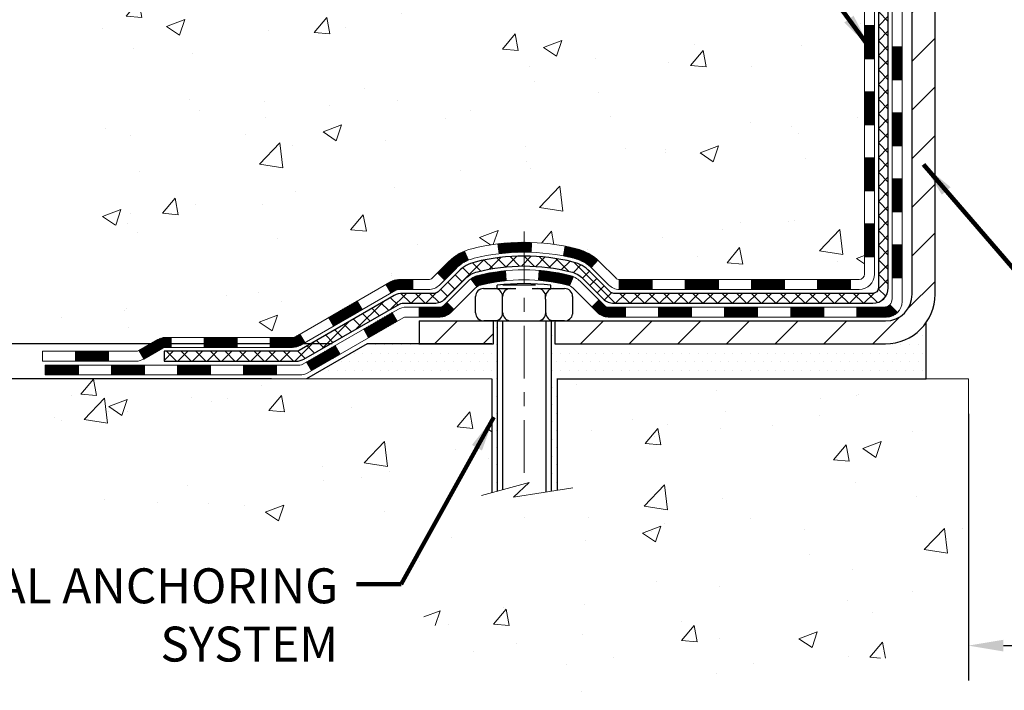
# Model space of a CAD drawing. Extents: x 13 to 3254, y -249 to 1977.
# Drawn here: x 85 to 92, y -237 to -232 of the extents above; entities that cross this region are included whole.
import ezdxf

# ---------------------------------------------------------------- set-up
doc = ezdxf.new("R2010")
doc.units = 0
doc.header["$LTSCALE"] = 5
doc.header["$MEASUREMENT"] = 0
doc.linetypes.add('CENTERX2', pattern=[4, 2.5, -0.5, 0.5, -0.5])
doc.layers.get('DEFPOINTS').update_dxf_attribs({"linetype": 'CONTINUOUS'})
for name, color, linetype, lineweight in [('CENTERLINE - L', 1, 'CENTERX2', 18), ('CONCRETE - H', 130, 'CONTINUOUS', 9), ('CONCRETE - L', 132, 'CONTINUOUS', 13), ('DECK COAT - H', 20, 'CONTINUOUS', 20), ('DECK COAT - L', 22, 'CONTINUOUS', 18), ('DIMS', 50, 'CONTINUOUS', 25), ('MIG FOOT - H', 251, 'CONTINUOUS', 20), ('MIG FOOT - L', 7, 'CONTINUOUS', 30), ('PVC SIDESHEET - H', 170, 'CONTINUOUS', 20), ('PVC SIDESHEET - L', 150, 'CONTINUOUS', 25), ('SCREW - L', 1, 'CONTINUOUS', 25), ('SETTING BED - H', 210, 'CONTINUOUS', 20), ('SETTING BED - L', 212, 'CONTINUOUS', 25), ('TEXT - 4', 241, 'CONTINUOUS', 25)]:
    doc.layers.add(name, color=color, linetype=linetype, lineweight=lineweight)
doc.layers.add('DECKCOAT', color=1, linetype='CONTINUOUS')
doc.layers.add('METAL11', color=7, linetype='CONTINUOUS')
doc.styles.add('ROMANS', font='romans', dxfattribs={"width": 0.9})
doc.dimstyles.get("Standard").update_dxf_attribs({"dimtxt": 0.18, "dimasz": 0.18, "dimexe": 0.18, "dimexo": 0.0625, "dimgap": 0.09, "dimtad": 0, "dimtih": 1, "dimtoh": 1, "dimdec": 4, "dimzin": 0, "dimdsep": 46, "dimtxsty": 'Standard', "dimcen": 0.09, "dimadec": 0, "dimazin": 0, "dimtfac": 1, "dimtdec": 4, "dimtofl": 0, "dimtmove": 0, "dimatfit": 3, "dimfxl": 1, "dimtolj": 1, "dimtzin": 0, "dimarcsym": 0})
doc.dimstyles.new('STANDARD$0', dxfattribs={"dimtxt": 0.18, "dimasz": 0.18, "dimexe": 0.18, "dimexo": 0.0625, "dimgap": 0.09, "dimtad": 0, "dimtih": 1, "dimtoh": 1, "dimdec": 4, "dimzin": 0, "dimdsep": 46, "dimtxsty": 'Standard', "dimcen": 0.09, "dimadec": 0, "dimazin": 0, "dimtfac": 1, "dimtdec": 4, "dimtofl": 0, "dimtmove": 0, "dimatfit": 3, "dimfxl": 1, "dimtolj": 1, "dimtzin": 0, "dimarcsym": 0})

# ---------------------------------------------------------------- blocks, each defined once
blk = doc.blocks.new('*D8')
at = {"layer": 'DEFPOINTS', "color": 0, "transparency": 16777216}
for p in [(87.90567963205771, -234.5861812598302), (85.10791821915724, -234.836230759829), (87.47266779619036, -234.836230759829)]:
    blk.add_point(p, dxfattribs=at)
at = {"layer": 'DIMS', "color": 0, "lineweight": -2, "transparency": 16777216}
for p, q in [((84.85791821915724, -233.5066838585014), (85.10791821915724, -233.5066838585014)), ((85.10791821915724, -233.5066838585014), (85.10791821915724, -234.0861812598302)), ((85.10791821915724, -234.3361812598302), (85.10791821915724, -234.0861812598302)), ((87.65567963205771, -234.5861812598302), (84.85791821915724, -234.5861812598302)), ((87.22266779619036, -234.836230759829), (84.85791821915724, -234.836230759829)), ((85.10791821915724, -235.086230759829), (85.10791821915724, -235.336230759829))]:
    blk.add_line(p, q, dxfattribs=at)
at = {"layer": 'DIMS', "color": 0, "transparency": 16777216}
for points in [[(85.06625155249057, -234.3361812598302), (85.14958488582391, -234.3361812598302), (85.10791821915724, -234.5861812598302)], [(85.06625155249057, -235.086230759829), (85.14958488582391, -235.086230759829), (85.10791821915724, -234.836230759829)]]:
    blk.add_solid(points, dxfattribs=at)
at = {"layer": 'DIMS', "color": 0, "transparency": 16777216, "insert": (83.81625155249061, -233.5066838585014), "char_height": 0.25, "attachment_point": 5}
blk.add_mtext('\\A1;1/4 IN\\P [6.4mm]', dxfattribs=at)
blk = doc.blocks.new('*D9')
at = {"layer": 'DEFPOINTS', "color": 0, "transparency": 16777216}
for p in [(88.19058342143157, -228.1530664566164), (81.33232803792342, -234.5862312598302), (87.90567963205771, -234.5862312598302)]:
    blk.add_point(p, dxfattribs=at)
at = {"layer": 'DIMS', "color": 0, "lineweight": -2, "transparency": 16777216}
for p, q in [((87.94058342143157, -228.1530664566164), (81.08232803792342, -228.1530664566164)), ((81.33232803792342, -228.4030664566164), (81.33232803792342, -230.4549764287837)), ((81.33232803792342, -234.3362312598302), (81.33232803792342, -231.6216430954504)), ((87.65567963205771, -234.5862312598302), (81.08232803792342, -234.5862312598302))]:
    blk.add_line(p, q, dxfattribs=at)
at = {"layer": 'DIMS', "color": 0, "transparency": 16777216}
for points in [[(81.29066137125675, -228.4030664566164), (81.37399470459009, -228.4030664566164), (81.33232803792342, -228.1530664566164)], [(81.29066137125675, -234.3362312598302), (81.37399470459009, -234.3362312598302), (81.33232803792342, -234.5862312598302)]]:
    blk.add_solid(points, dxfattribs=at)
at = {"layer": 'DIMS', "color": 0, "transparency": 16777216, "insert": (81.33232803792346, -231.038309762117), "char_height": 0.25, "attachment_point": 5}
blk.add_mtext('\\A1;6 7/16 IN\\P [163.4mm]', dxfattribs=at)
blk = doc.blocks.new('*D31')
at = {"layer": 'DEFPOINTS', "color": 0, "transparency": 16777216}
for p in [(92.20215289816045, -234.8362307598422), (100.2021513821898, -234.8362307598422), (100.2021513821898, -236.7446860810195)]:
    blk.add_point(p, dxfattribs=at)
at = {"layer": 'DIMS', "color": 0, "lineweight": -2, "transparency": 16777216}
for p, q in [((92.20215289816045, -235.0862307598422), (92.20215289816045, -236.9946860810195)), ((100.2021513821898, -235.0862307598422), (100.2021513821898, -236.9946860810195)), ((92.45215289816045, -236.7446860810195), (94.93665726991037, -236.7446860810195)), ((99.9521513821898, -236.7446860810195), (97.47832393657703, -236.7446860810195))]:
    blk.add_line(p, q, dxfattribs=at)
at = {"layer": 'DIMS', "color": 0, "transparency": 16777216}
for points in [[(92.45215289816045, -236.7030194143528), (92.45215289816045, -236.7863527476862), (92.20215289816045, -236.7446860810195)], [(99.9521513821898, -236.7030194143528), (99.9521513821898, -236.7863527476862), (100.2021513821898, -236.7446860810195)]]:
    blk.add_solid(points, dxfattribs=at)
at = {"layer": 'DIMS', "color": 0, "transparency": 16777216, "insert": (96.2074906032437, -236.7446860810195), "char_height": 0.25, "attachment_point": 5}
blk.add_mtext('\\A1;8 IN\\P [203.2mm]', dxfattribs=at)

msp = doc.modelspace()

# ---------------------------------------------------------------- hatches: boundary and pattern name
at = {"layer": 'CONCRETE - H'}
h = msp.add_hatch(dxfattribs=at)
h.set_pattern_fill('AR-CONC', color=256, scale=0.1875)
h.set_pattern_definition([(49.99999999999999, (1, 0), (1.344862842376413, -0.1176602530923658), [0.140625, -1.546875]), (355, (1, 0), (-0.260158750524375, 1.410360250687522), [0.1125, -1.2375]), (100.45144446, (1.112071901875, -0.00980502), (1.084704087613335, 1.29269998306618), [0.11951286, -1.314641459999999]), (46.18420000000002, (1, 0.375), (2.001077495009198, -0.3103486514870185), [0.2109374999999999, -2.320312499999999]), (96.63563549, (1.166756396875, 0.349137549375), (1.752491148139178, 1.826472376452282), [0.17926939125, -1.9719633]), (351.1841639899999, (1, 0.375), (1.7524911469777, 1.826472375506232), [0.16875, -1.856250001875]), (21, (1.1875, 0.28125), (1.119200722722116, -0.7549104199975103), [0.140625, -1.546875]), (326.0000000000001, (1.1875, 0.28125), (0.4562162473529657, 1.359656334462849), [0.1125, -1.2375]), (71.45144474, (1.28076672625, 0.21834079875), (1.575416956368696, 0.6047459115119134), [0.11951285625, -1.31464146]), (37.50000000000001, (1, 0), (0.02279972871992, 0.6241759759337091), [0, -1.2225, 0, -1.25625, 0, -1.2421875]), (7.499999999999999, (1, 0), (0.4932553827040286, 0.7395219597794255), [0, -0.7162499999999999, 0, -1.194375, 0, -0.4734375]), (327.5, (0.581875, 0), (1.000917067823267, -0.04229038450196204), [0, -0.46875, 0, -1.4625, 0, -1.940625]), (317.5, (0.394375, 0), (1.093474067516974, 0.1876968418730957), [0, -0.609375, 0, -0.97125, 0, -1.378125])])
edge = h.paths.add_edge_path()
edge.add_spline(control_points=[(86.49681956277809, -228.1530664566164), (86.46981628118431, -228.3715259714941), (86.34420137277743, -229.3958924285843), (88.71003734802119, -229.424234066266), (88.20409442110486, -231.7121522696822), (85.51146125702141, -231.0631112296263), (85.89668051614836, -233.7684528302551), (85.09093880254753, -234.8362307598217)], knot_values=[0, 0, 0, 0, 0.6097946140854162, 2.85845309967295, 4.110041409528083, 5.445415819824126, 9.116892619453326, 9.116892619453326, 9.116892619453326, 9.116892619453326], degree=3, periodic=0)
edge.add_line((85.0909388025475, -234.8362307598217), (85.58394045456954, -234.8362307598237))
edge.add_line((85.58394045456953, -234.8362307598237), (85.58393893859063, -234.6393807513107))
edge.add_line((85.58393893859065, -234.6393807513107), (86.25362263859056, -234.6393807513107))
edge.add_arc((86.25362263859054, -234.6000107513107), 0.03936999999993418, 270.0000000000077, 299.9999999998226)
edge.add_line((86.27330763859041, -234.6341061714577), (86.40906854620849, -234.555724574899))
edge.add_arc((86.46418654626731, -234.6511917514531), 0.1102360001527738, 89.99921209219258, 119.9999999894628, ccw=False)
edge.add_line((86.46418806218708, -234.5409557513107), (87.37214448723708, -234.5409557513107))
edge.add_arc((87.37214448723705, -234.5015857513105), 0.03937000000018998, 270.0000000000724, 300.0000000001374)
edge.add_line((87.39182948723723, -234.5356811714576), (88.0719166733961, -234.14303316864))
edge.add_arc((88.13191661412361, -234.2469562513152), 0.1200000000001185, 90.00000000006872, 119.99996732133411, ccw=False)
edge.add_line((88.13191661412347, -234.1269562513151), (88.34335799668324, -234.126956251315))
edge.add_arc((88.34335799668324, -234.087586251315), 0.03937000000004787, 269.9999999999896, 315)
edge.add_line((88.37119679065859, -234.1154250452903), (88.48766483077024, -233.9989570051879))
edge.add_arc((88.73736528912025, -234.2486604954934), 0.3531319186521781, 103.90174750303129, 134.9996521488144, ccw=False)
edge.add_arc((89.0266498821756, -235.4174302688593), 1.557170273068891, 76.09794164492922, 103.90194342790039, ccw=False)
edge.add_arc((89.31593447526453, -234.2486604954652), 0.3531319186167454, 45.0000000000548, 76.09774571838159, ccw=False)
edge.add_line((89.5656364495716, -233.9989585211577), (89.68210297370442, -234.1154250452903))
edge.add_arc((89.71073036990128, -234.0864060246859), 0.0407631128577717, 225.3892363440344, 264.1417630425004)
edge.add_line((89.70656978218094, -234.126956251315), (91.4208468701637, -234.126956251315))
edge.add_arc((91.42084687016376, -234.087586251315), 0.03936999999999102, 269.9999999999172, 360.0000000000414)
edge.add_line((91.46021687016375, -234.087586251315), (91.46021687016938, -230.7993541257124))
edge.add_arc((91.42084687016953, -230.7993541257123), 0.03936999999983826, 359.9999999997518, 432.6976227628406)
edge.add_arc((91.5601589109377, -230.3521400118759), 0.4290404058596133, 233.0250989603211, 252.69762276280818, ccw=False)
edge.add_arc((91.63664525074643, -230.2900319197366), 0.525199596184463, 194.3079434824739, 230.4333558243558, ccw=False)
edge.add_arc((92.7065954371455, -230.0031768929198), 1.632909065609314, 184.8191964166429, 194.7829313884606, ccw=False)
edge.add_arc((92.43742896496795, -230.2371048173583), 1.36141165189345, 161.664946039843, 175.9250205045915, ccw=False)
edge.add_arc((91.57189958723598, -229.9445499125881), 0.4478254090914005, 108.12890291726649, 162.3597440615028, ccw=False)
edge.add_arc((91.40182181867226, -229.4673663483417), 0.06004988997899587, 300.7846078929373, 346.5177693440898)
edge.add_line((91.46021687016938, -229.4813666071657), (91.46021687016938, -229.2921315583071))
edge.add_line((91.46021687016938, -229.2921315583071), (91.55864187016904, -229.2921315583071))
edge.add_line((91.55864187016905, -229.2921315583071), (91.55864187016907, -229.287579002187))
edge.add_arc((91.51927187016918, -229.2875790021868), 0.03936999999987023, 359.9999999998346, 417.096847860755)
edge.add_line((91.5406584668049, -229.2545243446583), (91.22544052634909, -229.0505761131852))
edge.add_arc((91.40641261327607, -228.8494261189455), 0.2705775608385174, 181.4692888508212, 228.0226889058714, ccw=False)
edge.add_line((91.13592401495896, -228.8563640299976), (90.84801133474699, -228.8563640299976))
edge.add_arc((90.84680749320353, -228.7788277140608), 0.07754566089420584, 179.1104878120976, 270.8895121878814, ccw=False)
edge.add_line((90.76927117726669, -228.7776238725173), (90.76927117726669, -228.1530664566166))
edge.add_line((90.76927117726669, -228.1530664566166), (86.49681956277806, -228.1530664566166))
h.paths.add_polyline_path([(84.68206891500338, -232.1768377232523), (90.21778320071766, -232.1768377232523), (90.21778320071766, -230.968504389919), (84.68206891500338, -230.968504389919)], flags=9)
h = msp.add_hatch(dxfattribs=at)
h.set_pattern_fill('AR-CONC', color=256, scale=0.1875)
h.set_pattern_definition([(49.99999999999999, (1.5, 0), (1.344862842376413, -0.1176602530923658), [0.140625, -1.546875]), (355, (1.5, 0), (-0.260158750524375, 1.410360250687522), [0.1125, -1.2375]), (100.45144446, (1.612071901875, -0.00980502), (1.084704087613335, 1.29269998306618), [0.1195128599999999, -1.314641459999999]), (46.18420000000002, (1.5, 0.375), (2.001077495009198, -0.3103486514870185), [0.2109374999999999, -2.320312499999998]), (96.63563549, (1.666756396875, 0.349137549375), (1.752491148139178, 1.826472376452282), [0.17926939125, -1.9719633]), (351.1841639899999, (1.5, 0.375), (1.7524911469777, 1.826472375506232), [0.16875, -1.856250001875]), (21, (1.6875, 0.28125), (1.119200722722116, -0.7549104199975103), [0.140625, -1.546875]), (326.0000000000001, (1.6875, 0.28125), (0.4562162473529657, 1.359656334462849), [0.1125, -1.2375]), (71.45144474, (1.78076672625, 0.21834079875), (1.575416956368696, 0.6047459115119134), [0.11951285625, -1.31464146]), (37.50000000000001, (1.5, 0), (0.02279972871992, 0.6241759759337091), [0, -1.2225, 0, -1.25625, 0, -1.2421875]), (7.499999999999999, (1.5, 0), (0.4932553827040286, 0.7395219597794255), [0, -0.7162499999999999, 0, -1.194375, 0, -0.4734375]), (327.5, (1.081875, 0), (1.000917067823267, -0.04229038450196204), [0, -0.46875, 0, -1.4625, 0, -1.940625]), (317.5, (0.894375, 0), (1.093474067516974, 0.1876968418730957), [0, -0.609375, 0, -0.97125, 0, -1.378125])])
edge = h.paths.add_edge_path()
edge.add_line((85.09093728656862, -234.8362307598223), (88.79642608261528, -234.8362307598327))
edge.add_line((88.79642608261528, -234.8362307598327), (88.7964260826129, -235.6519101021625))
edge.add_line((88.7964260826129, -235.6519101021625), (89.06201051215871, -235.5787342958648))
edge.add_line((89.06201051215871, -235.5787342958648), (88.95175869736929, -235.6821785764313))
edge.add_line((88.95175869736929, -235.6821785764313), (89.26390869307724, -235.633080709751))
edge.add_line((89.26390869307724, -235.633080709751), (89.26390869307951, -234.836230759834))
edge.add_line((89.26390869307951, -234.836230759834), (92.20215289816045, -234.8362307598422))
edge.add_line((92.20215289816045, -234.8362307598422), (92.20215289816045, -236.8495773492841))
edge.add_spline(control_points=[(92.20215289816045, -236.8495773492841), (91.74106040543242, -236.8318608171207), (90.7883309076449, -236.7894576188939), (88.9636875800366, -237.48667518625), (87.6481570024294, -235.4894242158836), (85.30793320000703, -235.9823478751597), (85.12816338038667, -235.0328544769147), (85.09093728656862, -234.8362307598223)], knot_values=[0, 0, 0, 0, 1.397551146509942, 2.888565365308326, 5.20681242472951, 7.353001536624818, 7.913503546368699, 7.913503546368699, 7.913503546368699, 7.913503546368699], degree=3, periodic=0)
at = {"layer": 'DECK COAT - H'}
h = msp.add_hatch(dxfattribs=at)
h.set_pattern_fill('ANSI31', color=256, scale=0.03937, style=0)
h.set_pattern_definition([(45, (-87.5840275528023, -351.4709213007458), (-0.003479849246914297, 0.003479849246914297), [])])
h.paths.add_polyline_path([(91.53108287016354, -233.7279810873438), (91.46021687016352, -233.7279810873438), (91.46021687016363, -233.9642010873438), (91.53108287016366, -233.9642010873438)])
h.paths.add_polyline_path([(91.53108287016332, -233.2555410873438), (91.4602168701633, -233.2555410873438), (91.4602168701634, -233.4917610873438), (91.53108287016343, -233.4917610873438)])
h.paths.add_polyline_path([(91.53108287016298, -232.7831026939441), (91.46021687016307, -232.7831026939441), (91.46021687016318, -233.0193210873438), (91.5310828701632, -233.0193210873438)])
h.paths.add_polyline_path([(91.53108287016275, -232.3106626939441), (91.46021687016272, -232.3106626939441), (91.46021687016295, -232.5468826939441), (91.53108287016298, -232.5468826939441)])
h.paths.add_polyline_path([(91.72793287016165, -233.4062565653247), (91.65706687016322, -233.4062565653248), (91.65706687016345, -233.6424765653248), (91.72793287016222, -233.6424765653247)])
h.paths.add_polyline_path([(91.72793287016074, -232.9338165653247), (91.65706687016299, -232.9338165653248), (91.6570668701631, -233.1700365653248), (91.7279328701612, -233.1700365653247)])
h.paths.add_polyline_path([(91.72793287015983, -232.4613765653247), (91.65706687016277, -232.4613765653248), (91.65706687016288, -232.6975965653248), (91.72793287016029, -232.6975965653247)])
h = msp.add_hatch(dxfattribs=at)
h.set_pattern_fill('ANSI31', color=256, scale=0.03937, style=0)
h.set_pattern_definition([(45, (-92.64046578748042, -396.2131091552728), (-0.003479849246914297, 0.003479849246914297), [])])
h.paths.add_polyline_path([(90.41522978218117, -234.126956251315), (90.1790097821814, -234.126956251315), (90.1790097821814, -234.197822251315), (90.41522978218117, -234.197822251315)])
h.paths.add_polyline_path([(89.94278978218117, -234.126956251315), (89.70994176767962, -234.126956251315, -0.02144170134057288), (89.70656978218094, -234.1268115825921), (89.70656978218139, -234.197822251315), (89.94278978218117, -234.197822251315)])
h.paths.add_polyline_path([(89.55276097096552, -233.9867151521588, 0.1237366593047226), (89.40077863575172, -233.905872484623, 0.01313217533143259), (89.32090355309137, -233.8883148263606), (89.30751222331637, -233.9579040657792, -0.01313217533147817), (89.38375223298235, -233.9746626842501, -0.1237366593049013), (89.50523497413675, -234.0392819628043)])
h.paths.add_polyline_path([(90.22349788218125, -234.323806251315), (89.98727788218147, -234.323806251315), (89.98727788218147, -234.394672251315), (90.22349788218125, -234.394672251315)])
h.paths.add_polyline_path([(89.37901921373393, -234.1056767416371, 0.04324640446576285), (89.35348307250351, -234.096956372476, 0.04070359398944642), (89.13523896717933, -234.0614510448511), (89.12958200958664, -234.1320908975321, -0.04070359398944876), (89.33645666973413, -234.1657465721032, -0.04324640446531137), (89.35041345360523, -234.1705126918766)])
h.paths.add_polyline_path([(89.75105788218124, -234.323806251315), (89.62840382792658, -234.323806251315, -0.1989123673794921), (89.60056503395137, -234.3122750452904), (89.56186911032555, -234.2735791216647), (89.5117592811699, -234.3236889508202), (89.55045520479572, -234.362384874446, 0.198912367379553), (89.62840382792646, -234.394672251315), (89.75105788218124, -234.394672251315)])
h.paths.add_polyline_path([(89.0807249350506, -233.8611991973321, 0.008683585791257758), (89.0266498821812, -233.8602599957904), (89.0266498821812, -233.9311259957904, -0.008683585791259676), (89.07826400784003, -233.932022454764)])
h.paths.add_polyline_path([(89.0266498821812, -233.8602599957904, 0.03014854381015566), (88.83937549738172, -233.8715623688987), (88.8478982561206, -233.9419140038441, -0.03014854381015595), (89.0266498821812, -233.9311259957904)])
h.paths.add_polyline_path([(88.89271207311648, -234.0637198461227, 0.03601941678383571), (88.69981669185935, -234.0969563724759, 0.0935601540946129), (88.64709628726743, -234.1210848496898), (88.6880287453557, -234.178933996882, -0.09356015409565223), (88.71684309462873, -234.165746572103, -0.03601941678380825), (88.89968957463915, -234.134241505409)])
h.paths.add_polyline_path([(88.52441052283834, -234.3408189111749), (88.47430069368292, -234.2907090820192), (88.45273473041172, -234.3122750452904, -0.1989123673796988), (88.4248959364364, -234.3238062513151), (88.27765213643633, -234.3238062513151), (88.27765213643633, -234.3946722513151), (88.42489593643651, -234.394672251315, 0.1989123673795969), (88.50284455956725, -234.3623848744459)])
h.paths.add_polyline_path([(88.53777314394605, -234.0490683503136, -0.09785809462208828), (88.62869282939764, -233.9881526350939), (88.6014093990535, -233.922749237746, 0.09785809462147925), (88.48766331479143, -233.9989585211576), (88.40832275196144, -234.0782990839875), (88.45843258111685, -234.1284089131431)])
h = msp.add_hatch(dxfattribs=at)
h.set_pattern_fill('ANSI31', color=256, scale=0.03937, style=0)
h.set_pattern_definition([(45, (-83.79696853508432, -396.1134138305654), (-0.003479849246914297, 0.003479849246914297), [])])
h.paths.add_polyline_path([(90.88766978218118, -234.126956251315), (90.6514497821814, -234.126956251315), (90.6514497821814, -234.197822251315), (90.88766978218118, -234.197822251315)])
h.paths.add_polyline_path([(90.69593788218125, -234.323806251315), (90.45971788218148, -234.323806251315), (90.45971788218148, -234.394672251315), (90.69593788218125, -234.394672251315)])
h.paths.add_polyline_path([(91.16837788218126, -234.323806251315), (90.93215788218149, -234.323806251315), (90.93215788218149, -234.394672251315), (91.16837788218126, -234.394672251315)])
edge = h.paths.add_edge_path()
edge.add_arc((91.59801187016384, -234.264751251315), 0.05905499999999223, 269.99999999997243, 314.9999999999805, ccw=False)
edge.add_line((91.59801187016373, -234.323806251315), (91.40459788218149, -234.323806251315))
edge.add_line((91.40459788218149, -234.323806251315), (91.40459788218149, -234.394672251315))
edge.add_line((91.40459788218149, -234.394672251315), (91.61769687016348, -234.394672251315))
edge.add_arc((91.61769687016496, -234.2844362513214), 0.1102359999936198, 269.9999999992762, 315.0000000019324)
edge.add_line((91.69564549329388, -234.3623848744452), (91.63977006112677, -234.306509442278))
h.paths.add_polyline_path([(91.72793287016268, -233.8786965653246), (91.65706687016356, -233.8788651983465), (91.65706687016367, -234.1150851983465), (91.72793287016324, -234.1149165653246)])
h.paths.add_polyline_path([(91.36010978218118, -234.126956251315), (91.12388978218141, -234.126956251315), (91.12388978218141, -234.197822251315), (91.36010978218118, -234.197822251315)])
h = msp.add_hatch(dxfattribs=at)
h.set_pattern_fill('ANSI31', color=256, scale=0.03937, style=0)
h.set_pattern_definition([(45, (-92.64073578312787, -396.213006913839), (-0.003479849246914297, 0.003479849246914297), [])])
h.paths.add_polyline_path([(88.23206460103555, -234.1268540098812), (88.13164661847614, -234.1268540098812, 0.1316523525283877), (88.07164667774865, -234.1429309272061), (88.03841173765662, -234.1621191035407), (88.07384473765663, -234.2234908598053), (88.109199193102, -234.2030789823227, -0.1316523525285442), (88.12919917334446, -234.1977200098811), (88.23206460103555, -234.1977200098811)])
h.paths.add_polyline_path([(87.86927214941036, -234.3416007431275), (87.83383914941035, -234.2802289868629), (87.62926656116443, -234.3983388701849), (87.66469956116444, -234.4597106264495)])
h.paths.add_polyline_path([(87.4246939729185, -234.5164487535068), (87.39155947214343, -234.5355789412511, -0.1316523525284907), (87.3718744915897, -234.5408535098768), (87.21281969158989, -234.5408535098768), (87.21281969158989, -234.6117195098768), (87.37187449158981, -234.6117195098767, 0.131652352528452), (87.42699243714017, -234.5969507177249), (87.46012697291852, -234.5778205097714)])
h.paths.add_polyline_path([(86.97659969158966, -234.5408535098768), (86.74037969158988, -234.5408535098768), (86.74037969158988, -234.6117195098768), (86.97659969158966, -234.6117195098768)])
h.paths.add_polyline_path([(86.50415969158965, -234.5408535098768), (86.46391655056087, -234.5408535098768, 0.1316524975873674), (86.4087985505611, -234.5556223334652), (86.27303764294302, -234.6340039300239), (86.30847064294304, -234.6953756862885), (86.44423155056111, -234.6169940897298, -0.1316524975873194), (86.46391655056075, -234.6117195098768), (86.50415969158965, -234.6117195098768)])
h.paths.add_polyline_path([(86.05610894294321, -234.6392785098768), (85.81988894294298, -234.6392785098768), (85.81988894294298, -234.7101445098768), (86.05610894294321, -234.7101445098768)])
h.paths.add_polyline_path([(88.12011245250304, -234.4240810897297), (88.08467945250302, -234.3627093334651), (87.88010693162076, -234.4808193334653), (87.91553993162077, -234.5421910897298)])
h.paths.add_polyline_path([(87.67553441073895, -234.5989293334652), (87.47096188985714, -234.7170393334652), (87.50639488985715, -234.7784110897297), (87.71096741073896, -234.6603010897298)])
h.paths.add_polyline_path([(87.25808519012006, -234.7377035098768), (87.02186519011983, -234.7377035098768), (87.02186519011983, -234.8085695098768), (87.25808519012006, -234.8085695098768)])
h.paths.add_polyline_path([(86.78564519012005, -234.7377035098768), (86.54942519011982, -234.7377035098768), (86.54942519011982, -234.8085695098768), (86.78564519012005, -234.8085695098768)])
h.paths.add_polyline_path([(86.31320519012004, -234.7377035098768), (86.07698519011981, -234.7377035098768), (86.07698519011981, -234.8085695098768), (86.31320519012004, -234.8085695098768)])
h.paths.add_polyline_path([(85.84076519012004, -234.7377035098768), (85.60454519011981, -234.7377035098768), (85.60454519011981, -234.8085695098768), (85.84076519012004, -234.8085695098768)])
at = {"layer": 'MIG FOOT - H'}
h = msp.add_hatch(dxfattribs=at)
h.set_pattern_fill('ANSI31', color=256, scale=1.9685, style=0)
h.set_pattern_definition([(45, (-854.0062994802552, -695.7157331820688), (-0.1739924623457148, 0.1739924623457148), [])])
h.paths.add_polyline_path([(91.80015138218252, -229.3902312598328), (91.9641513821824, -229.3902312598328), (91.96415138218183, -230.0151102583988), (91.80015138218195, -230.0151102583988)])
edge = h.paths.add_edge_path()
edge.add_line((91.80015138218195, -230.3277312598328), (91.96415138218194, -230.3277312598328))
edge.add_line((91.96415138218194, -230.3277312598328), (91.96415138218171, -234.2319012598326))
edge.add_arc((91.60982138218182, -234.2319012598327), 0.3543299999998908, 269.99999999998164, 360.0000000000092, ccw=False)
edge.add_line((91.6098213821817, -234.5862312598326), (89.24540141318184, -234.5862312598326))
edge.add_line((89.24540141318184, -234.5862312598326), (89.24540141318184, -234.4222312598326))
edge.add_line((89.24540141318184, -234.4222312598326), (91.6098213821817, -234.4222312598326))
edge.add_arc((91.6098213821817, -234.2319012598326), 0.1903300000000172, 270, 360)
edge.add_line((91.80015138218172, -234.2319012598326), (91.80015138218195, -230.3277312598328))
h.paths.add_polyline_path([(88.27665138218194, -234.4222312598326), (88.80789835118193, -234.4222312598328), (88.80789835118182, -234.5862312598327), (88.27665138218183, -234.5862312598327)])
at = {"layer": 'PVC SIDESHEET - H'}
h = msp.add_hatch(dxfattribs=at)
h.set_pattern_fill('ANSI37', color=256, scale=0.59055, style=0)
h.set_pattern_definition([(45, (-87.58402755280235, -305.6000477880962), (-0.05219773870371446, 0.05219773870371446), []), (135, (-87.58402755280235, -305.6000477880962), (-0.05219773870371446, -0.05219773870371446), [])])
edge = h.paths.add_edge_path()
edge.add_line((91.62950787016334, -234.186011251315), (91.62950787016266, -230.7368118334149))
edge.add_line((91.62950787016277, -230.7368118334149), (91.55864187016854, -230.7368118334149))
edge.add_line((91.55864187016854, -230.7368118334149), (91.55864187016343, -234.186011251315))
edge.add_arc((91.51927187016346, -234.1860112513151), 0.0393699999999626, -90.00000000008271, 1.2397549653542228e-10, ccw=False)
edge.add_line((91.51927187016335, -234.2253812513151), (89.66917279780282, -234.225381251315))
edge.add_arc((89.66917279780282, -234.1860112513152), 0.03936999999984891, 225, 270, ccw=False)
edge.add_line((89.64133400382761, -234.2138500452904), (89.49603946463353, -234.0685555060962))
edge.add_arc((89.31593447526447, -234.2486604954652), 0.254706918616741, 45, 76.09799910892364)
edge.add_arc((89.02664988218109, -235.4174302689048), 1.458745273114345, 76.0979991089222, 89.99999999999889)
edge.add_line((89.0266498821812, -233.9586849957904), (89.0266498821812, -234.0295509957904))
edge.add_arc((89.02664988218109, -235.4174302689048), 1.387879273114407, 76.0979991089194, 89.99999999999773, ccw=False)
edge.add_arc((89.31593447526458, -234.2486604954651), 0.1838409186166517, 44.999999999981185, 76.09799910891832, ccw=False)
edge.add_line((89.445929635478, -234.1186653352518), (89.59122417467196, -234.2639598744459))
edge.add_arc((89.66917279780282, -234.1860112513151), 0.1102359999999386, 224.9999999999687, 270)
edge.add_line((89.66917279780282, -234.296247251315), (91.51927187016335, -234.296247251315))
edge.add_arc((91.51927187016335, -234.186011251315), 0.1102359999999862, 270, 360)
edge = h.paths.add_edge_path()
edge.add_arc((89.0266498821812, -235.4174302689047), 1.458745273114317, 90.00000000000333, 103.9020008910643)
edge.add_arc((88.73736528909805, -234.2486604954649), 0.2547069186164286, 103.9020008910545, 134.999999999991)
edge.add_line((88.55726029972922, -234.068555506096), (88.41196576053491, -234.2138500452903))
edge.add_arc((88.38412696655959, -234.186011251315), 0.03937000000000822, 270, 315, ccw=False)
edge.add_line((88.38412696655959, -234.225381251315), (88.15828965419027, -234.225381251315))
edge.add_arc((88.15828965419027, -234.345381251315), 0.1200000000000045, 90, 120.0000000000004)
edge.add_line((88.09828965419032, -234.2414582028609), (87.41820342309208, -234.6341061714577))
edge.add_arc((87.39851842309199, -234.6000107513107), 0.03936999999997297, 270.0000000000414, 300.0000000000868, ccw=False)
edge.add_line((87.39851842309199, -234.6393807513107), (86.45363738650221, -234.6393807513107))
edge.add_line((86.45363738650221, -234.6393807513107), (86.45363738650221, -234.7102467513106))
edge.add_line((86.45363738650221, -234.7102467513106), (87.39851842309199, -234.7102467513106))
edge.add_arc((87.39851842309199, -234.6000107513107), 0.110235999999901, 269.9999999999853, 300.0000000000081)
edge.add_line((87.45363642309198, -234.6954779277222), (88.13584220626657, -234.3016062351637))
edge.add_arc((88.15584220626656, -234.336247251315), 0.03999999999995874, 90, 120.00000000000401, ccw=False)
edge.add_line((88.15584220626656, -234.296247251315), (88.38412696655959, -234.296247251315))
edge.add_arc((88.38412696655959, -234.186011251315), 0.1102359999999862, 270, 314.9999999999686)
edge.add_line((88.46207558969044, -234.2639598744459), (88.60737012888498, -234.1186653352515))
edge.add_arc((88.73736528909805, -234.2486604954647), 0.183840918616278, 103.90200089104599, 134.9999999999593, ccw=False)
edge.add_arc((89.0266498821812, -235.4174302689048), 1.387879273114349, 90.00000000000472, 103.90200089106071, ccw=False)
edge.add_line((89.0266498821812, -234.0295509957904), (89.0266498821812, -233.9586849957904))
at = {"layer": 'SETTING BED - H', "linetype": 'Continuous'}
h = msp.add_hatch(dxfattribs=at)
h.set_pattern_fill('DOTS', color=256, scale=0.9842500000000001, style=0)
h.set_pattern_definition([(7.016477563892661e-15, (80.21563608041001, -244.1872345257222), (0.0307578125, 0.061515625), [0, -0.061515625])])
edge = h.paths.add_edge_path()
edge.add_line((89.26390869307951, -234.836230759834), (89.26390869307724, -235.633080709751))
edge.add_line((89.26390869307724, -235.633080709751), (89.21950666328334, -235.6400646756941))
edge.add_line((89.21950666328334, -235.6400646756941), (89.21950666328334, -234.4222312598326))
edge.add_line((89.21950666328334, -234.4222312598326), (89.24540141318116, -234.4222312598326))
edge.add_line((89.24540141318116, -234.4222312598326), (89.24540141318116, -234.5862312598326))
edge.add_line((89.24540141318116, -234.5862312598326), (91.6098213821817, -234.5862312598326))
edge.add_arc((91.60982138218162, -234.2319012598325), 0.3543300000001182, 270.0000000000112, 325.0668953298847)
edge.add_line((91.90030861430395, -234.4347975803364), (91.90066613003691, -234.8362307598414))
edge.add_line((91.90066613003691, -234.8362307598414), (89.26390869307951, -234.836230759834))
h.paths.add_polyline_path([(88.83379310107861, -234.4222312598326), (88.80789835118114, -234.4222312598326), (88.80789835118114, -234.5862312598327), (87.90567963205771, -234.5862312598302), (87.47266779618994, -234.836230759829), (88.79642608261528, -234.8362307598327), (88.7964260826129, -235.6519101021625), (88.83379310107861, -235.6416144620534)])

# ---------------------------------------------------------------- linework, layer by layer
at = {"layer": 'CENTERLINE - L', "ltscale": 0.03}
msp.add_line((89.0266498821812, -233.7831326459169), (89.0266498821812, -235.5876777131266), dxfattribs=at)
at = {"layer": 'CONCRETE - L'}
for p, q in [((88.79642608261528, -234.8362307598327), (85.09093728656862, -234.8362307598223)), ((88.79642608261528, -234.8362307598327), (88.7964260826129, -235.6519101021625)), ((89.26390869307724, -235.633080709751), (89.26390869307951, -234.836230759834)), ((92.20215289816045, -234.8362307598422), (89.26390869307951, -234.836230759834)), ((92.20215289816045, -234.8362307598423), (92.20215289816045, -236.8495773492841))]:
    msp.add_line(p, q, dxfattribs=at)
msp.add_lwpolyline([(88.72290266675972, -235.6721678230162), (89.06201051215871, -235.5787342958648), (88.95175869736929, -235.6821785764313), (89.37606115446144, -235.6154403231656)], dxfattribs=at)
at = {"layer": 'DECK COAT - L'}
for p, q in [((91.5310828701665, -232.3106626939441), (91.46021687016648, -232.3106626939441)), ((91.72793287016017, -232.4613765653247), (91.65706687016015, -232.4613765653248)), ((91.53108287016707, -232.5468826939441), (91.46021687016705, -232.5468826939441)), ((91.72793287016063, -232.6975965653247), (91.6570668701606, -232.6975965653248)), ((91.53108287016786, -232.7831026939441), (91.46021687016784, -232.7831026939441)), ((91.72793287016142, -232.9338165653247), (91.6570668701614, -232.9338165653248)), ((91.5310828701623, -233.0193210873438), (91.46021687016227, -233.0193210873438)), ((91.72793287016165, -233.1700365653247), (91.65706687016163, -233.1700365653248)), ((91.53108287016286, -233.2555410873438), (91.46021687016284, -233.2555410873438)), ((91.7279328701621, -233.4062565653247), (91.65706687016208, -233.4062565653248)), ((91.53108287016298, -233.4917610873438), (91.46021687016295, -233.4917610873438)), ((91.72793287016302, -233.6424765653247), (91.65706687016299, -233.6424765653248)), ((91.5310828701632, -233.7279810873438), (91.46021687016318, -233.7279810873438)), ((88.8478982561206, -233.9419140038441), (88.83937549738172, -233.8715623688987)), ((89.07826400784003, -233.932022454764), (89.0807249350506, -233.8611991973321)), ((89.30751222331637, -233.9579040657793), (89.32090355309137, -233.8883148263606)), ((91.72793287016302, -233.8786965653247), (91.65706687016299, -233.8786965653248)), ((88.62869282939764, -233.9881526350939), (88.6014093990535, -233.9227492377462)), ((91.5310828701632, -233.9642010873438), (91.46021687016318, -233.9642010873438)), ((89.50523497413687, -234.0392819628042), (89.5527609709653, -233.986715152159)), ((88.45843258111663, -234.128408913143), (88.40832275196144, -234.0782990839876)), ((88.68802874535558, -234.1789339968819), (88.64709628726732, -234.1210848496897)), ((88.89968957463915, -234.1342415054091), (88.89271207311648, -234.0637198461228)), ((89.12958200958664, -234.1320908975321), (89.13523896717933, -234.0614510448511)), ((89.35041345360523, -234.1705126918766), (89.37901921373404, -234.1056767416367)), ((91.72793287016302, -234.1149165653247), (91.65706687016299, -234.1149165653248)), ((88.07411477944842, -234.2235931811637), (88.03868177944841, -234.1622214248991)), ((88.23233459668299, -234.126956251315), (88.23233459668299, -234.197822251315)), ((89.70656978218094, -234.126956251315), (89.70656978218139, -234.197822251315)), ((89.94278978218117, -234.1269562513151), (89.94278978218117, -234.1978222513151)), ((90.1790097821814, -234.1269562513151), (90.1790097821814, -234.197822251315)), ((90.41522978218117, -234.1269562513151), (90.41522978218117, -234.197822251315)), ((90.6514497821814, -234.126956251315), (90.6514497821814, -234.197822251315)), ((90.88766978218118, -234.126956251315), (90.88766978218118, -234.197822251315)), ((91.12388978218141, -234.126956251315), (91.12388978218141, -234.197822251315)), ((91.36010978218118, -234.126956251315), (91.36010978218118, -234.197822251315)), ((87.86954225856616, -234.3417031811637), (87.83410925856614, -234.2803314248991)), ((88.27765213643633, -234.3238062513151), (88.27765213643633, -234.394672251315)), ((88.47430069368292, -234.2907090820192), (88.52441052283811, -234.3408189111748)), ((89.75105788218124, -234.323806251315), (89.75105788218124, -234.394672251315)), ((89.98727788218147, -234.323806251315), (89.98727788218147, -234.394672251315)), ((90.22349788218125, -234.323806251315), (90.22349788218125, -234.394672251315)), ((90.45971788218148, -234.323806251315), (90.45971788218148, -234.394672251315)), ((90.69593788218125, -234.323806251315), (90.69593788218125, -234.394672251315)), ((90.93215788218149, -234.323806251315), (90.93215788218149, -234.394672251315)), ((91.16837788218126, -234.323806251315), (91.16837788218126, -234.394672251315)), ((91.40459788218149, -234.323806251315), (91.40459788218149, -234.394672251315)), ((91.63977006112654, -234.306509442278), (91.69564549329388, -234.3623848744452)), ((87.66496973768434, -234.4598131811637), (87.62953673768433, -234.3984414248991)), ((88.12038244815048, -234.4241833311637), (88.08494944815047, -234.3628115748991)), ((86.50442968723709, -234.6118217513107), (86.50442968723709, -234.5409557513107)), ((86.74064968723732, -234.6118217513107), (86.74064968723732, -234.5409557513107)), ((86.9768696872371, -234.6118217513107), (86.9768696872371, -234.5409557513107)), ((87.21308968723733, -234.6118217513107), (87.21308968723733, -234.5409557513107)), ((87.46039721680253, -234.5779231811637), (87.42496421680252, -234.5165514248991)), ((87.91580992726821, -234.5422933311637), (87.8803769272682, -234.4809215748991)), ((87.7112374063864, -234.6604033311638), (87.67580440638639, -234.5990315748991)), ((85.82015893859042, -234.7102467513106), (85.82015893859042, -234.6393807513107)), ((86.05637893859065, -234.7102467513106), (86.05637893859065, -234.6393807513107)), ((86.27330763859035, -234.6341061714576), (86.30874063859036, -234.6954779277223)), ((85.84103518576748, -234.8086717513107), (85.84103518576748, -234.7378057513107)), ((86.07725518576726, -234.8086717513107), (86.07725518576726, -234.7378057513107)), ((86.31347518576749, -234.8086717513107), (86.31347518576749, -234.7378057513107)), ((86.54969518576726, -234.8086717513107), (86.54969518576726, -234.7378057513107)), ((86.7859151857675, -234.8086717513107), (86.7859151857675, -234.7378057513107)), ((87.02213518576727, -234.8086717513107), (87.02213518576727, -234.7378057513106)), ((87.2583551857675, -234.8086717513107), (87.2583551857675, -234.7378057513106)), ((87.50666488550459, -234.7785133311638), (87.47123188550458, -234.7171415748992))]:
    msp.add_line(p, q, dxfattribs=at)
for points in [[(91.65706687016163, -230.7218569575757), (91.65706687016379, -234.264751251315, -0.414213562373095), (91.59801187016373, -234.323806251315)], [(91.61769687016348, -234.394672251315, 0.414213562373095), (91.72793287016347, -234.284436251315), (91.7279328701562, -230.7218569575753)], [(91.42084687016367, -234.197822251315, 0.414213562373095), (91.53108287016366, -234.087586251315), (91.53108287016207, -230.7993524696117)], [(91.46021687016204, -230.7993541257123), (91.46021687016375, -234.087586251315, -0.414213562373095), (91.42084687016367, -234.126956251315)], [(91.42084687016367, -234.126956251315), (89.70994176767962, -234.126956251315, -0.1989123673796998), (89.68210297370442, -234.1154250452903), (89.56563644957177, -233.9989585211579, 0.1365295740960137), (89.4007786357516, -233.905872484623, 0.1219165551892847), (88.6525211286108, -233.905872484623, 0.1365295740960137), (88.48766331479109, -233.9989585211578), (88.37119679065856, -234.1154250452904, -0.1989123673796998), (88.34335799668324, -234.126956251315), (88.13191661412347, -234.1269562513151, 0.1316523525283649), (88.07191667339609, -234.14303316864), (87.39182948723723, -234.5356811714576, -0.1316524975873946), (87.37214448723725, -234.5409557513107), (86.4641865462082, -234.5409557513107, 0.1316524975874045), (86.40906854620843, -234.5557245748991), (86.27330763859058, -234.6341061714577, -0.1316524975873946), (86.2536226385906, -234.6393807513107), (85.58393893859065, -234.6393807513107), (85.58393893859065, -234.7102467513106), (86.2536226385906, -234.7102467513106, 0.1316524975873946), (86.30874063859059, -234.6954779277222), (86.44450154620844, -234.6170963311637, -0.1316524975874045), (86.4641865462082, -234.6118217513107), (87.37214448723725, -234.6118217513106, 0.1316524975873946), (87.42726248723724, -234.5970529277222), (88.10946918874944, -234.2031812237566, -0.1316523525284855), (88.1294691689919, -234.197822251315), (88.34335799668324, -234.197822251315, 0.1989123673796998), (88.42130661981409, -234.1655348744459), (88.53777314394628, -234.0490683503134, -0.1365295740960137), (88.66954753138018, -233.9746626842501, -0.1219165551892847), (89.38375223298235, -233.9746626842501, -0.1365295740960137), (89.51552662041624, -234.0490683503134), (89.63199314454877, -234.1655348744459, 0.1903426122985657), (89.70656978218139, -234.197822251315), (91.42084687016367, -234.197822251315)], [(91.59801187016373, -234.323806251315), (89.62840382792646, -234.323806251315, -0.1989123673796998), (89.60056503395126, -234.3122750452903), (89.42644247969517, -234.1381524910344, 0.1365295740960137), (89.3534830725034, -234.096956372476, 0.1219165551892847), (88.69981669185901, -234.096956372476, 0.1365295740960137), (88.62685728466758, -234.1381524910344), (88.45273473041172, -234.3122750452904, -0.1989123673796998), (88.4248959364364, -234.3238062513151), (88.18466255345524, -234.3238062513151, 0.1316524975874019), (88.12466255345518, -234.3398832028609), (87.44457632235716, -234.7325311714577, -0.1316524975873946), (87.42489132235696, -234.7378057513107), (85.60481518576725, -234.7378057513106), (85.60481518576725, -234.8086717513107), (87.42489132235696, -234.8086717513107, 0.1316524975873946), (87.48000932235695, -234.7939029277223), (88.16221510553154, -234.4000312351637, -0.1316524975874622), (88.18221510553153, -234.3946722513151), (88.4248959364364, -234.394672251315, 0.1989123673796998), (88.50284455956725, -234.3623848744459), (88.67696711382322, -234.18826232019, -0.1365295740960137), (88.71684309462839, -234.1657465721031, -0.1219165551892847), (89.33645666973402, -234.1657465721031, -0.1365295740960137), (89.37633265053964, -234.18826232019), (89.55045520479561, -234.3623848744459, 0.1989123673796998), (89.62840382792646, -234.394672251315), (91.61769687016348, -234.394672251315)]]:
    msp.add_lwpolyline(points, format="xyb", dxfattribs=at)
at = {"layer": 'DECKCOAT'}
msp.add_line((89.5117592811699, -234.3236889508202), (89.56186911032555, -234.2735791216647), dxfattribs=at)
at = {"layer": 'METAL11'}
for p, q in [((89.24540141318161, -234.5862312598326), (89.24540141318161, -234.5862312598326)), ((89.24540141318138, -234.5862312598326), (89.24540141318138, -234.5862312598326)), ((89.24540141318184, -234.5862312598326), (89.24540141318184, -234.5862312598326))]:
    msp.add_line(p, q, dxfattribs=at)
at = {"layer": 'MIG FOOT - L'}
for p, q in [((91.80015138218172, -234.2319012598326), (91.80015138218195, -230.3277312598328)), ((91.96415138218171, -234.2319012598326), (91.96415138218194, -230.3277312598328)), ((88.27665138218194, -234.4222312598326), (88.27665138218183, -234.5862312598327)), ((88.27665138218194, -234.4222312598326), (88.27665138218171, -234.5862312598326)), ((88.27665138218171, -234.4222312598326), (88.80789835118182, -234.4222312598327)), ((88.80789835118182, -234.5862312598327), (88.80789835118182, -234.4222312598328)), ((89.24540141318195, -234.4222312598326), (89.24540141318184, -234.5862312598326)), ((89.24540141318184, -234.4222312598326), (91.6098213821817, -234.4222312598326)), ((88.27665138218171, -234.5862312598326), (88.80789835118182, -234.5862312598327)), ((89.24540141318184, -234.5862312598326), (91.6098213821817, -234.5862312598326))]:
    msp.add_line(p, q, dxfattribs=at)
for radius in [0.3543300000000045, 0.1903300000000045]:
    msp.add_arc((91.6098213821817, -234.2319012598326), radius, 270, 0, dxfattribs=at)
at = {"layer": 'PVC SIDESHEET - L'}
for points in [[(91.51927187016335, -234.296247251315, 0.414213562373095), (91.62950787016334, -234.186011251315), (91.62950787016186, -230.7218569575758)], [(91.55864187016184, -230.736811833415), (91.55864187016343, -234.186011251315, -0.414213562373095), (91.51927187016335, -234.225381251315)], [(91.51927187016335, -234.225381251315), (89.66917279780282, -234.225381251315, -0.1989123673796998), (89.64133400382761, -234.2138500452903), (89.49603946463353, -234.0685555060962, 0.1365295740960137), (89.37713085412756, -234.0014144285495, 0.1219165551892847), (88.67616891023485, -234.0014144285495, 0.1365295740960137), (88.55726029972911, -234.0685555060961), (88.41196576053491, -234.2138500452903, -0.1989123673796998), (88.38412696655959, -234.225381251315), (88.15828965419027, -234.225381251315, 0.1316524975874019), (88.09828965419032, -234.2414582028609), (87.41820342309197, -234.6341061714577, -0.1316524975873946), (87.39851842309199, -234.6393807513107), (86.45363738650221, -234.6393807513107), (86.45363738650221, -234.7102467513106), (87.39851842309199, -234.7102467513106, 0.1316524975873946), (87.45363642309198, -234.6954779277222), (88.13584220626657, -234.3016062351637, -0.1316524975875106), (88.15584220626656, -234.296247251315), (88.38412696655959, -234.296247251315, 0.1989123673796998), (88.46207558969044, -234.2639598744459), (88.60737012888475, -234.1186653352517, -0.1365295740960137), (88.69319531300422, -234.0702046281766, -0.1219165551892847), (89.36010445135818, -234.0702046281766, -0.1365295740960137), (89.44592963547788, -234.1186653352517), (89.59122417467196, -234.2639598744459, 0.1989123673796998), (89.66917279780282, -234.296247251315), (91.51927187016335, -234.296247251315)]]:
    msp.add_lwpolyline(points, format="xyb", dxfattribs=at)
at = {"layer": 'SCREW - L'}
for p, q in [((88.73736471052766, -234.1908031225098), (88.85307877918908, -234.1908031225098)), ((88.83437652685129, -234.1908031225098), (88.83437652685129, -234.1668254564406)), ((88.85307877918908, -234.1908031225098), (88.9687928478505, -234.1908031225098)), ((89.10745583591219, -234.1671328807079), (88.87602769858935, -234.1671328807079)), ((89.08450691651191, -234.1908031225098), (89.20022098517333, -234.1908031225098)), ((89.20022098517333, -234.1908031225098), (89.31593505383475, -234.1908031225098)), ((89.21858895442196, -234.1908031225098), (89.21858895442196, -234.1668254564406)), ((88.67950767619672, -234.2679458349508), (88.67950767619672, -234.2486601568405)), ((88.87327577763003, -234.2679458349508), (88.87327577763003, -234.2486601568405)), ((89.18085743867445, -234.2679458349508), (89.18085743867445, -234.2486601568405)), ((89.37379208816523, -234.2486601568405), (89.37379208816523, -234.2679458349508)), ((88.68028590031176, -234.3643742255019), (88.67950767619672, -234.2679458349508)), ((88.87327577763003, -234.3738318068988), (88.87327577763003, -234.2679458349508)), ((89.18085743867445, -234.2679458349508), (89.18085743867445, -234.3738318068988)), ((89.37379208816523, -234.2679458349508), (89.37379208816523, -234.3738318068988)), ((88.83379310107861, -234.4222312598326), (88.73814293464224, -234.4222312598326)), ((88.83379310107861, -234.4222312598326), (88.83379310107861, -235.6417767519133)), ((88.83379310107861, -234.4222312598326), (89.21950666328334, -234.4222312598326)), ((88.87335429453728, -234.4222312598326), (88.87335429453728, -235.6304367651012)), ((89.18203945537047, -234.4222312598326), (89.18203945537047, -235.6456437076472)), ((89.21950666328334, -234.4222312598326), (89.21950666328334, -235.6404639600096)), ((89.31671327794933, -234.4222312598326), (89.21950666328334, -234.4222312598326))]:
    msp.add_line(p, q, dxfattribs=at)
for centre, radius, start, end in [((88.73736471052766, -234.2486601568405), 0.05785703433070866, 90, 180), ((88.81541874329955, -234.2486601568405), 0.05785703433070866, 0, 90), ((89.02648274063662, -235.7954408068535), 1.639906325670983, 83.27266067357628, 96.72733932642362), ((88.93113281196096, -234.2486601568405), 0.05785703433070866, 90, 180), ((89.12300040434351, -234.2486601568405), 0.05785703433070866, 0, 90), ((89.23871447300493, -234.2486601568405), 0.05785703433070866, 90, 180), ((89.31593505383475, -234.2486601568405), 0.05785703433070866, 0, 90), ((88.73814293464224, -234.3643742255019), 0.05785703433070866, 180, 270), ((88.81619696741413, -234.3643742255019), 0.05785703433070866, 270, 0), ((88.93191103607555, -234.3643742255019), 0.05785703433070866, 180, 270), ((89.12377862845855, -234.3643742255019), 0.05785703433070866, 270, 0), ((89.23949269711997, -234.3643742255019), 0.05785703433070866, 180, 270), ((89.31671327794933, -234.364374225502), 0.05785703433065947, 269.9999999999739, 350.5919439944223)]:
    msp.add_arc(centre, radius, start, end, dxfattribs=at)
at = {"layer": 'SETTING BED - L'}
for p, q in [((91.90066613003691, -234.8362307598414), (91.90066532642854, -234.4342859158581)), ((87.90567963205771, -234.5862312598302), (87.4726677961904, -234.836230759829)), ((88.79642608261597, -234.5862312598327), (87.90567963205771, -234.5862312598302)), ((88.79642608261528, -234.8362307598327), (88.7964260826129, -235.6519101021625)), ((89.26390869307951, -234.836230759834), (89.26390869307724, -235.633080709751)), ((89.26390869307951, -234.836230759834), (91.90066613003691, -234.8362307598414))]:
    msp.add_line(p, q, dxfattribs=at)

# ---------------------------------------------------------------- texts
at = {"layer": 'TEXT - 4', "insert": (87.69739293093244, -236.1918803566125), "char_height": 0.25, "attachment_point": 3, "style": 'ROMANS'}
msp.add_mtext_dynamic_manual_height_columns('CHEMICAL ANCHORING\\PSYSTEM', width=3.809437083525495, gutter_width=90, heights=[0], dxfattribs=at)

# ---------------------------------------------------------------- dimensions: what is measured, and where the dimension line sits
at = {"layer": 'DIMS'}
for base, p1, p2, override, picture, middle in [((81.33232803792342, -234.5862312598302), (88.19058342143157, -228.1530664566164), (87.90567963205771, -234.5862312598302), {"dimtxt": 0.25, "dimasz": 0.25, "dimexe": 0.25, "dimexo": 0.25, "dimgap": 0.25, "dimlunit": 5, "dimpost": ' IN', "dimfrac": 2}, '*D9', (81.33232803792346, -231.038309762117)), ((85.10791821915724, -234.836230759829), (87.90567963205771, -234.5861812598302), (87.47266779619036, -234.836230759829), {"dimtxt": 0.25, "dimasz": 0.25, "dimexe": 0.25, "dimexo": 0.25, "dimgap": 0.25, "dimlunit": 5, "dimpost": ' IN', "dimtmove": 1, "dimfrac": 2}, '*D8', (84.5263079258758, -233.5066838585014))]:
    dim = msp.add_linear_dim(base=base, p1=p1, p2=p2, angle=90, text='<>\\P[]', dimstyle='Standard', override=override, dxfattribs=at)
    dim.commit()
    dim.dimension.update_dxf_attribs({"geometry": picture, "text_midpoint": middle, "dimtype": 160})
dim = msp.add_linear_dim(base=(100.2021513821898, -236.7446860810195), p1=(92.20215289816045, -234.8362307598422), p2=(100.2021513821898, -234.8362307598422), text='<>\\P[]', dimstyle='STANDARD$0', override={"dimtxt": 0.25, "dimasz": 0.25, "dimexe": 0.25, "dimexo": 0.25, "dimgap": 0.25, "dimlunit": 5, "dimpost": ' IN', "dimfrac": 2}, dxfattribs=at)
dim.commit()
dim.dimension.update_dxf_attribs({"geometry": '*D31', "text_midpoint": (96.2074906032437, -236.7446860810195), "dimtype": 160})

# ---------------------------------------------------------------- leaders
at = {"layer": 'TEXT - 4'}
for points in [[(91.49587368626057, -232.4657661360683), (90.54216829717743, -231.1587963472001), (90.1656678922279, -231.1587963472001)], [(91.88037007477242, -233.3034535898947), (92.76315618202203, -234.3279270035551), (93.0579298890742, -234.3279270035551)], [(88.81128519877514, -235.1109905901687), (88.1482667361222, -236.3052638934965), (87.8280306710733, -236.3052638934965)]]:
    msp.add_leader(points, dimstyle='Standard', override={"dimtxt": 0.7, "dimasz": 0.25, "dimexe": 0.5, "dimexo": 0.5, "dimtih": 0, "dimtoh": 0, "dimtxsty": 'ROMANS', "dimdle": 0.05, "dimclrd": 256, "dimclre": 256, "dimclrt": 256, "dimtfac": 0.3, "dimlwd": 65535, "dimlwe": 65535}, dxfattribs=at)

doc.saveas('drawing.dxf')
